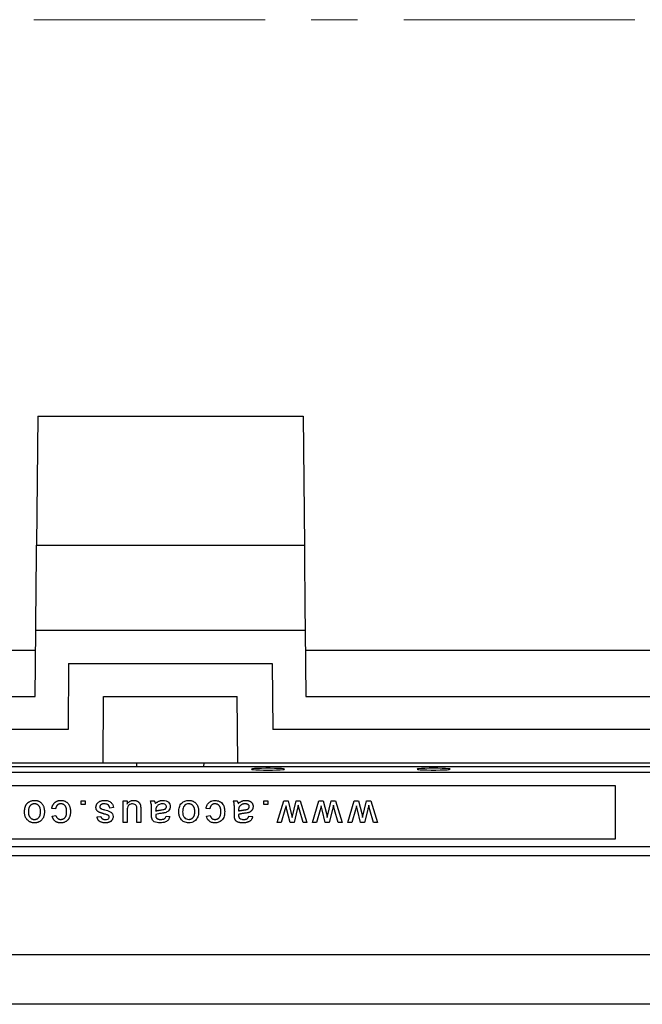
# Model space of a CAD drawing. Units: millimetres. Extents: x 42 to 408, y 3 to 275.
# Drawn here: x 226 to 243, y 207 to 234 of the extents above; entities that cross this region are included whole.
import ezdxf

# ---------------------------------------------------------------- set-up
doc = ezdxf.new("R2010")
doc.units = ezdxf.units.MM
doc.linetypes.add('CENTER', pattern=[10.16, 6.35, -1.27, 1.27, -1.27])

msp = doc.modelspace()

# ---------------------------------------------------------------- linework, layer by layer
at = {"color": 7, "linetype": 'CENTER', "lineweight": 18}
msp.add_line((273.211, 234.324), (136.567, 234.324), dxfattribs=at)
at = {"color": 7, "linetype": 'Continuous', "lineweight": 25}
for p, q in [((226.324, 223.437), (226.293, 219.893)), ((226.324, 223.437), (233.619, 223.437)), ((233.619, 223.437), (233.65, 219.893)), ((226.293, 219.893), (233.65, 219.893)), ((226.257, 215.734), (226.273, 217.552)), ((226.273, 217.552), (233.67, 217.552)), ((233.67, 217.552), (233.686, 215.734)), ((208.675, 217.006), (226.268, 217.006)), ((233.675, 217.006), (251.268, 217.006)), ((227.174, 216.643), (227.158, 214.824)), ((227.174, 216.643), (232.769, 216.643)), ((232.769, 216.643), (232.785, 214.824)), ((208.686, 215.734), (226.257, 215.734)), ((228.12, 213.915), (228.136, 215.734)), ((228.136, 215.734), (231.807, 215.734)), ((231.823, 213.915), (231.807, 215.734)), ((233.686, 215.734), (251.257, 215.734)), ((227.158, 214.824), (207.785, 214.824)), ((252.158, 214.824), (232.785, 214.824)), ((149.153, 213.809), (260.79, 213.809)), ((206.302, 213.915), (229.048, 213.915)), ((229.049, 213.809), (229.048, 213.915)), ((229.048, 213.915), (230.894, 213.915)), ((230.893, 213.809), (230.894, 213.915)), ((230.894, 213.915), (253.641, 213.915)), ((250.335, 213.643), (208.153, 213.643)), ((242.199, 213.279), (216.29, 213.279)), ((242.199, 211.824), (242.199, 213.279)), ((227.523, 212.765), (227.523, 212.87)), ((227.523, 212.87), (227.628, 212.87)), ((227.628, 212.87), (227.628, 212.765)), ((228.673, 212.273), (228.673, 212.87)), ((228.673, 212.87), (228.778, 212.87)), ((228.778, 212.87), (228.778, 212.772)), ((229.421, 212.87), (229.526, 212.87)), ((231.697, 212.87), (231.801, 212.87)), ((232.539, 212.765), (232.539, 212.87)), ((232.539, 212.87), (232.644, 212.87)), ((232.644, 212.87), (232.644, 212.765)), ((232.905, 212.273), (233.082, 212.87)), ((233.082, 212.87), (233.203, 212.87)), ((233.203, 212.87), (233.289, 212.518)), ((233.313, 212.411), (233.423, 212.87)), ((233.423, 212.87), (233.535, 212.87)), ((233.535, 212.87), (233.722, 212.273)), ((233.873, 212.273), (234.05, 212.87)), ((234.05, 212.87), (234.171, 212.87)), ((234.171, 212.87), (234.257, 212.518)), ((234.281, 212.411), (234.391, 212.87)), ((234.391, 212.87), (234.503, 212.87)), ((234.503, 212.87), (234.69, 212.273)), ((234.841, 212.273), (235.018, 212.87)), ((235.018, 212.87), (235.14, 212.87)), ((235.14, 212.87), (235.225, 212.518)), ((235.249, 212.411), (235.359, 212.87)), ((235.359, 212.87), (235.472, 212.87)), ((235.472, 212.87), (235.658, 212.273)), ((226.817, 212.65), (226.712, 212.66)), ((227.628, 212.765), (227.523, 212.765)), ((228.407, 212.681), (228.302, 212.671)), ((228.778, 212.586), (228.778, 212.273)), ((229.05, 212.273), (229.05, 212.598)), ((229.155, 212.641), (229.155, 212.273)), ((229.453, 212.483), (229.453, 212.611)), ((229.568, 212.618), (229.568, 212.587)), ((231.053, 212.65), (230.949, 212.66)), ((231.728, 212.483), (231.728, 212.611)), ((231.844, 212.618), (231.843, 212.587)), ((232.644, 212.765), (232.539, 212.765)), ((233.115, 212.62), (233.014, 212.273)), ((233.146, 212.733), (233.115, 212.62)), ((233.171, 212.624), (233.146, 212.733)), ((233.258, 212.273), (233.171, 212.624)), ((233.455, 212.626), (233.367, 212.273)), ((233.513, 212.621), (233.483, 212.746)), ((233.613, 212.273), (233.513, 212.621)), ((234.083, 212.62), (233.982, 212.273)), ((234.114, 212.733), (234.083, 212.62)), ((234.139, 212.624), (234.114, 212.733)), ((234.226, 212.273), (234.139, 212.624)), ((234.423, 212.626), (234.335, 212.273)), ((234.481, 212.621), (234.451, 212.746)), ((234.581, 212.273), (234.481, 212.621)), ((235.051, 212.62), (234.95, 212.273)), ((235.082, 212.733), (235.051, 212.62)), ((235.107, 212.624), (235.082, 212.733)), ((235.195, 212.273), (235.107, 212.624)), ((235.391, 212.626), (235.303, 212.273)), ((235.449, 212.621), (235.419, 212.746)), ((235.549, 212.273), (235.449, 212.621)), ((226.722, 212.451), (226.827, 212.461)), ((227.956, 212.43), (228.061, 212.44)), ((229.851, 212.451), (229.955, 212.44)), ((230.959, 212.451), (231.064, 212.461)), ((232.126, 212.451), (232.231, 212.44)), ((233.289, 212.518), (233.313, 212.411)), ((234.257, 212.518), (234.281, 212.411)), ((235.225, 212.518), (235.249, 212.411)), ((228.778, 212.273), (228.673, 212.273)), ((229.155, 212.273), (229.05, 212.273)), ((233.014, 212.273), (232.905, 212.273)), ((233.367, 212.273), (233.258, 212.273)), ((233.722, 212.273), (233.613, 212.273)), ((233.982, 212.273), (233.873, 212.273)), ((234.335, 212.273), (234.226, 212.273)), ((234.69, 212.273), (234.581, 212.273)), ((234.95, 212.273), (234.841, 212.273)), ((235.303, 212.273), (235.195, 212.273)), ((235.658, 212.273), (235.549, 212.273)), ((216.29, 211.824), (242.199, 211.824)), ((250.335, 211.608), (208.153, 211.608)), ((146.88, 211.37), (263.062, 211.37)), ((142.335, 208.643), (267.608, 208.643)), ((267.608, 207.279), (142.335, 207.279))]:
    msp.add_line(p, q, dxfattribs=at)
at = {"color": 7, "linetype": 'Continuous', "lineweight": 25, "flags": 128}
for points in [[(226.273, 217.552), (226.273, 217.568), (226.273, 217.616), (226.274, 217.695), (226.275, 217.805), (226.276, 217.945), (226.278, 218.113), (226.279, 218.307), (226.281, 218.525), (226.283, 218.765), (226.285, 219.025), (226.288, 219.301), (226.29, 219.592), (226.293, 219.893)], [(233.65, 219.893), (233.652, 219.592), (233.655, 219.301), (233.657, 219.025), (233.66, 218.765), (233.662, 218.525), (233.663, 218.307), (233.665, 218.113), (233.667, 217.945), (233.668, 217.805), (233.669, 217.695), (233.67, 217.616), (233.67, 217.568), (233.67, 217.552)], [(232.653, 213.714), (232.776, 213.715), (232.889, 213.718), (232.985, 213.722), (233.057, 213.727), (233.098, 213.733), (233.107, 213.739), (233.081, 213.746), (233.025, 213.752), (232.94, 213.756), (232.834, 213.76), (232.715, 213.761), (232.591, 213.761), (232.472, 213.76), (232.366, 213.756), (232.282, 213.752), (232.225, 213.746), (232.2, 213.739), (232.208, 213.733), (232.25, 213.727), (232.321, 213.722), (232.417, 213.718), (232.531, 213.715), (232.653, 213.714)], [(237.199, 213.762), (237.076, 213.761), (236.962, 213.758), (236.866, 213.754), (236.795, 213.749), (236.754, 213.743), (236.745, 213.736), (236.77, 213.73), (236.827, 213.724), (236.912, 213.719), (237.018, 213.716), (237.137, 213.714), (237.261, 213.714), (237.38, 213.716), (237.485, 213.719), (237.57, 213.724), (237.627, 213.73), (237.652, 213.736), (237.644, 213.743), (237.602, 213.749), (237.531, 213.754), (237.435, 213.758), (237.321, 213.761), (237.199, 213.762)]]:
    msp.add_lwpolyline(points, dxfattribs=at)
at = {"color": 7, "linetype": 'Continuous', "lineweight": 25}
for points, knots in [([(225.964, 212.563), (225.964, 212.572), (225.964, 212.59), (225.966, 212.617), (225.968, 212.641), (225.972, 212.665), (225.977, 212.686), (225.982, 212.706), (225.989, 212.725), (225.997, 212.742), (226.006, 212.759), (226.016, 212.774), (226.027, 212.788), (226.039, 212.801), (226.051, 212.813), (226.065, 212.825), (226.08, 212.835), (226.101, 212.848), (226.128, 212.861), (226.163, 212.872), (226.199, 212.879), (226.223, 212.88), (226.236, 212.88)], [0, 0, 0, 0, 0.0586979, 0.1140422, 0.1664634, 0.2160707, 0.2627276, 0.3068763, 0.3488183, 0.3886753, 0.4270019, 0.4651101, 0.5025351, 0.5396917, 0.5770481, 0.6143104, 0.6524358, 0.6908617, 0.7679103, 0.8442213, 0.9211398, 1, 1, 1, 1]), ([(226.236, 212.88), (226.246, 212.88), (226.265, 212.88), (226.294, 212.876), (226.321, 212.87), (226.346, 212.861), (226.37, 212.85), (226.393, 212.836), (226.414, 212.82), (226.434, 212.801), (226.452, 212.78), (226.467, 212.757), (226.48, 212.731), (226.49, 212.703), (226.498, 212.673), (226.504, 212.641), (226.508, 212.607), (226.508, 212.583), (226.509, 212.571)], [0, 0, 0, 0, 0.063926, 0.125121, 0.184194, 0.242122, 0.298638, 0.355028, 0.412089, 0.469915, 0.528683, 0.588247, 0.649294, 0.712504, 0.778734, 0.848317, 0.922061, 1, 1, 1, 1]), ([(226.712, 212.66), (226.713, 212.669), (226.716, 212.685), (226.723, 212.709), (226.731, 212.731), (226.74, 212.752), (226.751, 212.772), (226.764, 212.79), (226.778, 212.807), (226.794, 212.822), (226.811, 212.836), (226.829, 212.848), (226.848, 212.858), (226.868, 212.866), (226.889, 212.873), (226.911, 212.877), (226.934, 212.88), (226.949, 212.88), (226.957, 212.88)], [0, 0, 0, 0, 0.07039, 0.138263, 0.204031, 0.267141, 0.328871, 0.390194, 0.450794, 0.511211, 0.57164, 0.631066, 0.69052, 0.750118, 0.81017, 0.871607, 0.934853, 1, 1, 1, 1]), ([(226.957, 212.88), (226.967, 212.88), (226.986, 212.88), (227.014, 212.876), (227.041, 212.87), (227.066, 212.861), (227.09, 212.85), (227.112, 212.836), (227.133, 212.82), (227.152, 212.801), (227.169, 212.78), (227.184, 212.757), (227.197, 212.732), (227.207, 212.704), (227.215, 212.675), (227.221, 212.643), (227.225, 212.609), (227.225, 212.586), (227.225, 212.574)], [0, 0, 0, 0, 0.06395, 0.125495, 0.184553, 0.242023, 0.298544, 0.354978, 0.411633, 0.469612, 0.528372, 0.587935, 0.649204, 0.712555, 0.778766, 0.848384, 0.922231, 1, 1, 1, 1]), ([(227.925, 212.691), (227.925, 212.699), (227.926, 212.716), (227.932, 212.74), (227.941, 212.764), (227.953, 212.787), (227.969, 212.808), (227.988, 212.827), (228.011, 212.843), (228.036, 212.857), (228.064, 212.867), (228.094, 212.875), (228.126, 212.88), (228.148, 212.88), (228.159, 212.88)], [0, 0, 0, 0, 0.074565, 0.148748, 0.223506, 0.300748, 0.379593, 0.458999, 0.540484, 0.625951, 0.71505, 0.806422, 0.90074, 1, 1, 1, 1]), ([(228.159, 212.88), (228.192, 212.879), (228.258, 212.876), (228.343, 212.83), (228.39, 212.757), (228.401, 212.707), (228.407, 212.681)], [0, 0, 0, 0, 0.280733, 0.55933, 0.779296, 1, 1, 1, 1]), ([(228.778, 212.772), (228.784, 212.781), (228.794, 212.798), (228.813, 212.82), (228.834, 212.838), (228.856, 212.854), (228.88, 212.866), (228.905, 212.874), (228.932, 212.88), (228.95, 212.88), (228.959, 212.88)], [0.000005, 0.000005, 0.000005, 0.000005, 0.1391554, 0.2696191, 0.3941159, 0.5146269, 0.632916, 0.7523074, 0.8734441, 1, 1, 1, 1]), ([(228.959, 212.88), (228.968, 212.88), (228.984, 212.88), (229.008, 212.876), (229.032, 212.87), (229.054, 212.861), (229.074, 212.85), (229.092, 212.838), (229.107, 212.825), (229.12, 212.81), (229.129, 212.793), (229.138, 212.776), (229.145, 212.756), (229.148, 212.742), (229.149, 212.735)], [0, 0, 0, 0, 0.095115, 0.18871, 0.279964, 0.371985, 0.460026, 0.542353, 0.618017, 0.690827, 0.762633, 0.837834, 0.916486, 1, 1, 1, 1]), ([(229.453, 212.611), (229.454, 212.66), (229.458, 212.749), (229.432, 212.833), (229.421, 212.87)], [0, 0, 0, 0, 0.561524, 1, 1, 1, 1]), ([(229.526, 212.87), (229.53, 212.865), (229.537, 212.854), (229.546, 212.836), (229.553, 212.817), (229.556, 212.803), (229.557, 212.797)], [0, 0, 0, 0, 0.245651, 0.491848, 0.74177, 1, 1, 1, 1]), ([(229.557, 212.797), (229.567, 212.804), (229.584, 212.818), (229.611, 212.836), (229.637, 212.85), (229.663, 212.862), (229.689, 212.87), (229.715, 212.876), (229.743, 212.88), (229.761, 212.88), (229.77, 212.88)], [0, 0, 0, 0, 0.149649, 0.288318, 0.415394, 0.533751, 0.647854, 0.762534, 0.879627, 1, 1, 1, 1]), ([(229.77, 212.88), (229.798, 212.879), (229.852, 212.876), (229.92, 212.836), (229.96, 212.776), (229.964, 212.733), (229.966, 212.712)], [0, 0, 0, 0, 0.280842, 0.559764, 0.779733, 1, 1, 1, 1]), ([(230.201, 212.563), (230.202, 212.608), (230.205, 212.696), (230.269, 212.808), (230.368, 212.87), (230.438, 212.877), (230.473, 212.88)], [0, 0, 0, 0, 0.281065, 0.559492, 0.779589, 1, 1, 1, 1]), ([(230.473, 212.88), (230.483, 212.88), (230.502, 212.88), (230.531, 212.876), (230.558, 212.87), (230.583, 212.861), (230.607, 212.85), (230.63, 212.836), (230.651, 212.82), (230.671, 212.801), (230.688, 212.78), (230.704, 212.757), (230.717, 212.731), (230.727, 212.703), (230.735, 212.673), (230.741, 212.641), (230.745, 212.607), (230.745, 212.583), (230.745, 212.571)], [0.0000024, 0.0000024, 0.0000024, 0.0000024, 0.063926, 0.1251211, 0.1841939, 0.2421216, 0.2986377, 0.3550283, 0.4120887, 0.4699153, 0.5286829, 0.5882466, 0.6492936, 0.7125039, 0.7787345, 0.8483169, 0.9220608, 1, 1, 1, 1]), ([(230.949, 212.66), (230.956, 212.694), (230.972, 212.76), (231.036, 212.833), (231.114, 212.875), (231.167, 212.878), (231.194, 212.88)], [0, 0, 0, 0, 0.280191, 0.559532, 0.779612, 1, 1, 1, 1]), ([(231.194, 212.88), (231.237, 212.876), (231.324, 212.867), (231.417, 212.78), (231.457, 212.675), (231.46, 212.608), (231.462, 212.574)], [0, 0, 0, 0, 0.279592, 0.558342, 0.778834, 1, 1, 1, 1]), ([(231.728, 212.611), (231.728, 212.621), (231.728, 212.642), (231.728, 212.671), (231.727, 212.697), (231.727, 212.721), (231.726, 212.742), (231.725, 212.759), (231.723, 212.774), (231.721, 212.791), (231.718, 212.809), (231.713, 212.83), (231.706, 212.85), (231.7, 212.863), (231.697, 212.87)], [0, 0, 0, 0, 0.1217424, 0.2323047, 0.3323234, 0.4218196, 0.5001431, 0.5679854, 0.6253447, 0.6716468, 0.7537577, 0.8358616, 0.9173808, 1, 1, 1, 1]), ([(231.801, 212.87), (231.805, 212.865), (231.813, 212.854), (231.822, 212.836), (231.829, 212.817), (231.832, 212.803), (231.833, 212.797)], [0, 0, 0, 0, 0.245651, 0.491848, 0.74177, 1, 1, 1, 1]), ([(231.833, 212.797), (231.842, 212.804), (231.86, 212.818), (231.887, 212.836), (231.913, 212.85), (231.939, 212.862), (231.964, 212.87), (231.991, 212.876), (232.018, 212.88), (232.037, 212.88), (232.046, 212.88)], [0, 0, 0, 0, 0.149649, 0.288318, 0.415394, 0.533751, 0.647854, 0.762534, 0.879627, 1, 1, 1, 1]), ([(232.046, 212.88), (232.054, 212.88), (232.069, 212.88), (232.09, 212.878), (232.11, 212.874), (232.129, 212.869), (232.147, 212.862), (232.163, 212.854), (232.178, 212.844), (232.191, 212.833), (232.203, 212.821), (232.213, 212.808), (232.222, 212.794), (232.229, 212.779), (232.235, 212.763), (232.239, 212.747), (232.241, 212.729), (232.241, 212.718), (232.242, 212.712)], [0, 0, 0, 0, 0.078664, 0.152586, 0.222851, 0.289732, 0.354076, 0.415855, 0.476284, 0.535671, 0.594051, 0.65123, 0.707479, 0.763733, 0.820392, 0.878685, 0.938168, 1, 1, 1, 1]), ([(226.236, 212.786), (226.23, 212.786), (226.218, 212.786), (226.202, 212.783), (226.185, 212.779), (226.17, 212.773), (226.155, 212.765), (226.141, 212.756), (226.128, 212.745), (226.116, 212.732), (226.105, 212.718), (226.095, 212.702), (226.087, 212.684), (226.08, 212.664), (226.075, 212.642), (226.071, 212.619), (226.069, 212.594), (226.069, 212.577), (226.069, 212.568)], [0, 0, 0, 0, 0.056522, 0.111524, 0.165403, 0.218025, 0.271134, 0.324845, 0.379907, 0.436626, 0.495309, 0.555669, 0.618948, 0.685862, 0.757019, 0.832925, 0.913949, 1, 1, 1, 1]), ([(226.404, 212.571), (226.404, 212.58), (226.403, 212.597), (226.401, 212.621), (226.397, 212.644), (226.392, 212.665), (226.386, 212.684), (226.377, 212.702), (226.368, 212.718), (226.356, 212.733), (226.344, 212.745), (226.331, 212.756), (226.317, 212.765), (226.302, 212.773), (226.287, 212.779), (226.27, 212.783), (226.253, 212.786), (226.242, 212.786), (226.236, 212.786)], [0, 0, 0, 0, 0.085107, 0.164625, 0.23953, 0.309677, 0.376092, 0.439366, 0.500005, 0.558712, 0.61586, 0.671339, 0.725456, 0.77872, 0.832236, 0.886655, 0.942519, 1, 1, 1, 1]), ([(226.961, 212.786), (226.956, 212.786), (226.947, 212.786), (226.933, 212.784), (226.921, 212.782), (226.908, 212.778), (226.897, 212.773), (226.885, 212.767), (226.875, 212.761), (226.865, 212.753), (226.856, 212.744), (226.848, 212.734), (226.84, 212.723), (226.834, 212.71), (226.828, 212.697), (226.823, 212.682), (226.819, 212.666), (226.817, 212.656), (226.817, 212.65)], [0, 0, 0, 0, 0.063436, 0.125047, 0.185165, 0.242744, 0.299945, 0.356986, 0.413675, 0.470983, 0.529005, 0.58841, 0.649227, 0.712623, 0.77912, 0.848934, 0.922015, 1, 1, 1, 1]), ([(227.12, 212.571), (227.12, 212.58), (227.12, 212.598), (227.118, 212.623), (227.115, 212.646), (227.11, 212.668), (227.104, 212.688), (227.096, 212.705), (227.087, 212.721), (227.076, 212.735), (227.065, 212.747), (227.053, 212.758), (227.039, 212.766), (227.025, 212.774), (227.01, 212.779), (226.994, 212.783), (226.978, 212.786), (226.966, 212.786), (226.961, 212.786)], [0, 0, 0, 0, 0.089992, 0.17325, 0.251114, 0.324038, 0.391335, 0.45408, 0.513683, 0.570574, 0.625059, 0.678175, 0.730619, 0.782182, 0.834516, 0.887824, 0.942832, 1, 1, 1, 1]), ([(228.167, 212.503), (228.159, 212.505), (228.144, 212.51), (228.123, 212.517), (228.103, 212.523), (228.084, 212.529), (228.067, 212.535), (228.052, 212.54), (228.038, 212.545), (228.021, 212.551), (228.003, 212.559), (227.983, 212.572), (227.966, 212.586), (227.951, 212.603), (227.939, 212.622), (227.931, 212.643), (227.926, 212.666), (227.925, 212.682), (227.925, 212.691)], [0.0000031, 0.0000031, 0.0000031, 0.0000031, 0.0722249, 0.1394793, 0.2027008, 0.2609582, 0.3147218, 0.3635334, 0.4083235, 0.448179, 0.5209651, 0.5901461, 0.6569565, 0.7229134, 0.7887154, 0.8555886, 0.9253657, 1, 1, 1, 1]), ([(228.158, 212.786), (228.153, 212.786), (228.142, 212.786), (228.128, 212.785), (228.114, 212.783), (228.101, 212.78), (228.09, 212.776), (228.079, 212.772), (228.07, 212.767), (228.059, 212.759), (228.047, 212.748), (228.037, 212.734), (228.031, 212.718), (228.03, 212.707), (228.03, 212.701)], [0, 0, 0, 0, 0.091724, 0.178035, 0.258145, 0.33347, 0.404474, 0.470462, 0.53374, 0.593372, 0.704842, 0.805796, 0.902841, 1, 1, 1, 1]), ([(228.03, 212.701), (228.03, 212.699), (228.03, 212.694), (228.032, 212.687), (228.035, 212.68), (228.039, 212.674), (228.044, 212.668), (228.05, 212.662), (228.057, 212.657), (228.063, 212.654), (228.066, 212.653)], [0, 0, 0, 0, 0.1185639, 0.2327219, 0.3445083, 0.4601059, 0.5822968, 0.7098126, 0.8503584, 0.9999862, 0.9999862, 0.9999862, 0.9999862]), ([(228.066, 212.653), (228.084, 212.646), (228.116, 212.634), (228.149, 212.626), (228.164, 212.622)], [0, 0, 0, 0, 0.559796, 1, 1, 1, 1]), ([(228.302, 212.671), (228.298, 212.69), (228.29, 212.727), (228.239, 212.779), (228.189, 212.784), (228.158, 212.786)], [0, 0, 0, 0, 0.281213, 0.561138, 1, 1, 1, 1]), ([(228.164, 212.622), (228.217, 212.609), (228.284, 212.592), (228.351, 212.546), (228.387, 212.504), (228.393, 212.463), (228.397, 212.435)], [0, 0, 0, 0, 0.5013315, 0.6265855, 0.7518087, 1, 1, 1, 1]), ([(228.931, 212.786), (228.913, 212.784), (228.878, 212.781), (228.83, 212.754), (228.792, 212.709), (228.78, 212.649), (228.778, 212.607), (228.778, 212.586)], [0, 0, 0, 0, 0.1866401, 0.3733133, 0.5594986, 0.7793103, 1, 1, 1, 1]), ([(229.044, 212.702), (229.04, 212.716), (229.03, 212.743), (228.991, 212.779), (228.954, 212.783), (228.931, 212.786)], [0, 0, 0, 0, 0.2809184, 0.5614108, 1, 1, 1, 1]), ([(229.05, 212.598), (229.05, 212.617), (229.051, 212.652), (229.046, 212.687), (229.044, 212.702)], [0, 0, 0, 0, 0.56024, 1, 1, 1, 1]), ([(229.149, 212.735), (229.15, 212.729), (229.152, 212.717), (229.154, 212.695), (229.155, 212.669), (229.155, 212.651), (229.155, 212.641)], [0, 0, 0, 0, 0.1827258, 0.4092838, 0.6821927, 1, 1, 1, 1]), ([(229.584, 212.7), (229.578, 212.685), (229.569, 212.659), (229.568, 212.63), (229.568, 212.618)], [0, 0, 0, 0, 0.558988, 1, 1, 1, 1]), ([(229.568, 212.587), (229.572, 212.589), (229.582, 212.592), (229.598, 212.596), (229.615, 212.601), (229.634, 212.605), (229.655, 212.609), (229.677, 212.613), (229.701, 212.616), (229.717, 212.619), (229.725, 212.62)], [0, 0, 0, 0, 0.091169, 0.192402, 0.302457, 0.421923, 0.552321, 0.691338, 0.841219, 1, 1, 1, 1]), ([(229.747, 212.786), (229.71, 212.782), (229.644, 212.773), (229.602, 212.723), (229.584, 212.7)], [0, 0, 0, 0, 0.559759, 1, 1, 1, 1]), ([(229.725, 212.62), (229.755, 212.623), (229.793, 212.627), (229.832, 212.648), (229.848, 212.664), (229.859, 212.683), (229.861, 212.698), (229.861, 212.706)], [0, 0, 0, 0, 0.5001653, 0.6252281, 0.7501617, 0.8750985, 1, 1, 1, 1]), ([(229.861, 212.706), (229.86, 212.716), (229.858, 212.735), (229.839, 212.759), (229.803, 212.783), (229.77, 212.785), (229.747, 212.786)], [0, 0, 0, 0, 0.186572, 0.373401, 0.560609, 1, 1, 1, 1]), ([(229.966, 212.712), (229.964, 212.69), (229.959, 212.646), (229.913, 212.577), (229.86, 212.555), (229.827, 212.542)], [0, 0, 0, 0, 0.280421, 0.560988, 1, 1, 1, 1]), ([(230.473, 212.786), (230.453, 212.784), (230.415, 212.781), (230.364, 212.749), (230.312, 212.681), (230.308, 212.614), (230.305, 212.568)], [0, 0, 0, 0, 0.187059, 0.374003, 0.560991, 1, 1, 1, 1]), ([(230.641, 212.571), (230.64, 212.58), (230.64, 212.597), (230.638, 212.621), (230.634, 212.644), (230.629, 212.665), (230.622, 212.684), (230.614, 212.702), (230.604, 212.718), (230.593, 212.733), (230.581, 212.745), (230.568, 212.756), (230.554, 212.765), (230.539, 212.773), (230.524, 212.779), (230.507, 212.783), (230.49, 212.786), (230.479, 212.786), (230.473, 212.786)], [0, 0, 0, 0, 0.0851069, 0.164625, 0.2395304, 0.3096772, 0.376092, 0.4393661, 0.5000055, 0.5587123, 0.61586, 0.6713388, 0.7254558, 0.77872, 0.8322356, 0.8866547, 0.9425194, 0.9999963, 0.9999963, 0.9999963, 0.9999963]), ([(231.197, 212.786), (231.193, 212.786), (231.184, 212.786), (231.17, 212.784), (231.157, 212.782), (231.145, 212.778), (231.133, 212.773), (231.122, 212.767), (231.112, 212.761), (231.102, 212.753), (231.093, 212.744), (231.084, 212.734), (231.077, 212.723), (231.071, 212.71), (231.065, 212.697), (231.06, 212.682), (231.056, 212.666), (231.054, 212.656), (231.053, 212.65)], [0, 0, 0, 0, 0.063436, 0.125047, 0.185165, 0.242744, 0.299945, 0.356986, 0.413675, 0.470983, 0.529005, 0.58841, 0.649227, 0.712623, 0.77912, 0.848934, 0.922015, 1, 1, 1, 1]), ([(231.357, 212.571), (231.357, 212.58), (231.357, 212.598), (231.355, 212.623), (231.351, 212.646), (231.347, 212.668), (231.34, 212.688), (231.333, 212.705), (231.324, 212.721), (231.313, 212.735), (231.302, 212.747), (231.289, 212.758), (231.276, 212.766), (231.262, 212.774), (231.247, 212.779), (231.231, 212.783), (231.215, 212.786), (231.203, 212.786), (231.197, 212.786)], [0, 0, 0, 0, 0.089992, 0.17325, 0.251114, 0.324038, 0.391335, 0.45408, 0.513683, 0.570574, 0.625059, 0.678175, 0.730619, 0.782182, 0.834516, 0.887824, 0.942832, 1, 1, 1, 1]), ([(231.843, 212.587), (231.848, 212.589), (231.858, 212.592), (231.873, 212.596), (231.891, 212.601), (231.91, 212.605), (231.93, 212.609), (231.952, 212.613), (231.976, 212.616), (231.993, 212.619), (232.001, 212.62)], [0, 0, 0, 0, 0.091169, 0.192402, 0.302457, 0.421923, 0.552321, 0.691338, 0.841219, 1, 1, 1, 1]), ([(231.859, 212.7), (231.857, 212.695), (231.852, 212.684), (231.847, 212.665), (231.844, 212.642), (231.844, 212.626), (231.844, 212.618)], [0, 0, 0, 0, 0.201647, 0.431746, 0.697652, 1, 1, 1, 1]), ([(232.022, 212.786), (232.013, 212.786), (231.995, 212.785), (231.97, 212.78), (231.945, 212.773), (231.923, 212.762), (231.903, 212.749), (231.885, 212.734), (231.871, 212.718), (231.863, 212.706), (231.859, 212.7)], [0, 0, 0, 0, 0.140553, 0.275516, 0.406786, 0.536132, 0.661649, 0.779376, 0.890775, 1, 1, 1, 1]), ([(232.001, 212.62), (232.01, 212.621), (232.027, 212.623), (232.051, 212.627), (232.069, 212.632), (232.085, 212.636), (232.097, 212.642), (232.107, 212.648), (232.116, 212.656), (232.123, 212.665), (232.129, 212.674), (232.134, 212.684), (232.136, 212.695), (232.137, 212.702), (232.137, 212.706)], [0, 0, 0, 0, 0.157179, 0.290109, 0.398882, 0.483917, 0.555629, 0.624345, 0.689665, 0.753686, 0.816545, 0.877604, 0.938134, 1, 1, 1, 1]), ([(232.137, 212.706), (232.136, 212.711), (232.136, 212.722), (232.13, 212.738), (232.12, 212.752), (232.107, 212.764), (232.091, 212.774), (232.071, 212.781), (232.048, 212.785), (232.031, 212.786), (232.022, 212.786)], [0, 0, 0, 0, 0.10621, 0.208744, 0.313414, 0.425813, 0.547927, 0.681542, 0.831428, 1, 1, 1, 1]), ([(232.242, 212.712), (232.241, 212.705), (232.241, 212.691), (232.237, 212.67), (232.231, 212.651), (232.223, 212.632), (232.212, 212.615), (232.201, 212.6), (232.188, 212.586), (232.173, 212.575), (232.157, 212.564), (232.14, 212.556), (232.122, 212.548), (232.109, 212.544), (232.103, 212.542)], [0, 0, 0, 0, 0.0901138, 0.176603, 0.2628621, 0.3480453, 0.4322099, 0.513198, 0.593473, 0.6728205, 0.7525054, 0.8336176, 0.9155087, 0.9999957, 0.9999957, 0.9999957, 0.9999957]), ([(233.483, 212.746), (233.483, 212.744), (233.482, 212.741), (233.48, 212.734), (233.478, 212.723), (233.475, 212.71), (233.471, 212.694), (233.466, 212.674), (233.461, 212.651), (233.457, 212.635), (233.455, 212.626)], [0, 0, 0, 0, 0.032674, 0.091515, 0.17753, 0.288419, 0.426781, 0.592313, 0.78242, 1, 1, 1, 1]), ([(234.451, 212.746), (234.446, 212.723), (234.437, 212.683), (234.427, 212.644), (234.423, 212.626)], [0, 0, 0, 0, 0.559999, 1, 1, 1, 1]), ([(235.419, 212.746), (235.414, 212.723), (235.405, 212.683), (235.395, 212.644), (235.391, 212.626)], [0, 0, 0, 0, 0.559996, 1, 1, 1, 1]), ([(226.236, 212.262), (226.226, 212.263), (226.207, 212.263), (226.179, 212.267), (226.152, 212.273), (226.127, 212.282), (226.103, 212.293), (226.08, 212.307), (226.059, 212.323), (226.039, 212.342), (226.022, 212.363), (226.006, 212.386), (225.993, 212.411), (225.982, 212.437), (225.974, 212.466), (225.968, 212.497), (225.964, 212.529), (225.964, 212.552), (225.964, 212.563)], [0, 0, 0, 0, 0.064152, 0.125572, 0.185148, 0.243459, 0.301276, 0.358813, 0.417033, 0.476294, 0.536487, 0.596565, 0.657747, 0.720709, 0.785972, 0.853802, 0.925129, 1, 1, 1, 1]), ([(226.069, 212.568), (226.069, 212.56), (226.069, 212.543), (226.071, 212.519), (226.075, 212.497), (226.08, 212.477), (226.087, 212.458), (226.095, 212.44), (226.105, 212.424), (226.116, 212.41), (226.129, 212.397), (226.142, 212.387), (226.156, 212.377), (226.17, 212.37), (226.186, 212.364), (226.202, 212.359), (226.219, 212.357), (226.23, 212.357), (226.236, 212.357)], [0, 0, 0, 0, 0.083091, 0.161599, 0.235449, 0.305032, 0.37138, 0.434814, 0.49558, 0.55546, 0.613804, 0.669732, 0.724174, 0.778201, 0.832482, 0.886638, 0.942235, 1, 1, 1, 1]), ([(226.236, 212.357), (226.242, 212.357), (226.253, 212.357), (226.27, 212.36), (226.287, 212.364), (226.302, 212.37), (226.317, 212.377), (226.331, 212.386), (226.344, 212.397), (226.356, 212.41), (226.368, 212.424), (226.377, 212.44), (226.386, 212.458), (226.392, 212.477), (226.397, 212.498), (226.401, 212.521), (226.403, 212.546), (226.404, 212.562), (226.404, 212.571)], [0, 0, 0, 0, 0.057575, 0.113531, 0.168039, 0.221642, 0.274751, 0.328957, 0.384527, 0.441388, 0.500191, 0.560929, 0.623824, 0.690348, 0.76061, 0.835638, 0.915286, 1, 1, 1, 1]), ([(226.419, 212.328), (226.412, 212.323), (226.4, 212.312), (226.379, 212.299), (226.358, 212.288), (226.336, 212.278), (226.312, 212.271), (226.288, 212.266), (226.262, 212.263), (226.245, 212.262), (226.236, 212.262)], [0, 0, 0, 0, 0.124302, 0.246336, 0.367599, 0.489098, 0.612371, 0.737766, 0.866431, 1, 1, 1, 1]), ([(226.509, 212.571), (226.508, 212.558), (226.508, 212.532), (226.504, 212.495), (226.497, 212.461), (226.487, 212.429), (226.474, 212.399), (226.459, 212.373), (226.44, 212.348), (226.426, 212.335), (226.419, 212.328)], [0, 0, 0, 0, 0.148743, 0.287828, 0.419547, 0.543761, 0.661832, 0.776707, 0.888407, 1, 1, 1, 1]), ([(226.957, 212.262), (226.949, 212.262), (226.934, 212.263), (226.912, 212.265), (226.89, 212.269), (226.87, 212.274), (226.851, 212.281), (226.833, 212.29), (226.816, 212.3), (226.8, 212.311), (226.786, 212.324), (226.773, 212.338), (226.761, 212.354), (226.75, 212.371), (226.741, 212.389), (226.733, 212.408), (226.727, 212.429), (226.724, 212.444), (226.722, 212.451)], [0, 0, 0, 0, 0.070795, 0.138932, 0.203763, 0.266772, 0.328277, 0.388476, 0.447704, 0.506488, 0.565368, 0.623845, 0.682428, 0.742426, 0.803497, 0.866801, 0.93206, 1, 1, 1, 1]), ([(226.827, 212.461), (226.83, 212.453), (226.834, 212.437), (226.845, 212.416), (226.858, 212.397), (226.874, 212.382), (226.892, 212.371), (226.912, 212.363), (226.934, 212.357), (226.949, 212.357), (226.957, 212.357)], [0, 0, 0, 0, 0.142618, 0.272767, 0.396428, 0.515358, 0.632436, 0.750764, 0.871344, 1, 1, 1, 1]), ([(227.225, 212.574), (227.225, 212.566), (227.225, 212.55), (227.223, 212.527), (227.221, 212.505), (227.218, 212.484), (227.213, 212.463), (227.208, 212.443), (227.201, 212.424), (227.194, 212.406), (227.186, 212.389), (227.176, 212.372), (227.166, 212.357), (227.154, 212.343), (227.141, 212.33), (227.128, 212.318), (227.113, 212.307), (227.092, 212.295), (227.065, 212.282), (227.03, 212.271), (226.994, 212.264), (226.97, 212.263), (226.957, 212.262)], [0, 0, 0, 0, 0.050683, 0.100049, 0.147846, 0.194185, 0.239529, 0.283756, 0.327154, 0.369628, 0.411021, 0.451396, 0.491122, 0.52987, 0.568689, 0.607354, 0.646343, 0.685511, 0.763893, 0.841567, 0.91997, 1, 1, 1, 1]), ([(226.957, 212.357), (226.963, 212.357), (226.974, 212.357), (226.991, 212.36), (227.007, 212.363), (227.023, 212.369), (227.037, 212.376), (227.051, 212.385), (227.064, 212.396), (227.075, 212.408), (227.086, 212.422), (227.095, 212.438), (227.103, 212.455), (227.11, 212.475), (227.114, 212.496), (227.118, 212.519), (227.12, 212.545), (227.12, 212.562), (227.12, 212.571)], [0, 0, 0, 0, 0.058395, 0.114099, 0.168096, 0.221275, 0.273929, 0.326922, 0.380166, 0.435421, 0.492262, 0.552013, 0.615047, 0.681727, 0.753128, 0.830029, 0.912206, 1, 1, 1, 1]), ([(228.185, 212.262), (228.174, 212.263), (228.152, 212.263), (228.121, 212.267), (228.093, 212.273), (228.066, 212.282), (228.042, 212.293), (228.021, 212.306), (228.004, 212.32), (227.989, 212.337), (227.978, 212.356), (227.969, 212.378), (227.961, 212.403), (227.958, 212.421), (227.956, 212.43)], [0, 0, 0, 0, 0.104421, 0.202739, 0.295698, 0.384834, 0.468221, 0.54542, 0.616871, 0.685, 0.754617, 0.82973, 0.911024, 1, 1, 1, 1]), ([(228.061, 212.44), (228.062, 212.434), (228.065, 212.422), (228.072, 212.405), (228.083, 212.39), (228.096, 212.378), (228.112, 212.368), (228.131, 212.361), (228.153, 212.357), (228.169, 212.357), (228.177, 212.357)], [0, 0, 0, 0, 0.121445, 0.236066, 0.346213, 0.459134, 0.576827, 0.702768, 0.843249, 1, 1, 1, 1]), ([(228.246, 212.48), (228.232, 212.485), (228.205, 212.493), (228.179, 212.5), (228.167, 212.503)], [0, 0, 0, 0, 0.559918, 1, 1, 1, 1]), ([(228.177, 212.357), (228.202, 212.357), (228.24, 212.358), (228.277, 212.385), (228.29, 212.406), (228.291, 212.419), (228.292, 212.425)], [0, 0, 0, 0, 0.499681, 0.749002, 0.874608, 1, 1, 1, 1]), ([(228.281, 212.456), (228.275, 212.462), (228.265, 212.472), (228.252, 212.478), (228.246, 212.48)], [0, 0, 0, 0, 0.55888, 1, 1, 1, 1]), ([(228.292, 212.425), (228.291, 212.431), (228.29, 212.443), (228.284, 212.452), (228.281, 212.456)], [0, 0, 0, 0, 0.5592526, 1, 1, 1, 1]), ([(228.397, 212.435), (228.393, 212.407), (228.386, 212.355), (228.348, 212.32), (228.331, 212.304)], [0, 0, 0, 0, 0.558976, 1, 1, 1, 1]), ([(229.458, 212.393), (229.456, 212.41), (229.453, 212.44), (229.453, 212.47), (229.453, 212.483)], [0, 0, 0, 0, 0.559815, 1, 1, 1, 1]), ([(229.685, 212.262), (229.63, 212.265), (229.554, 212.269), (229.476, 212.332), (229.464, 212.373), (229.458, 212.393)], [0, 0, 0, 0, 0.559231, 0.7792, 1, 1, 1, 1]), ([(229.741, 212.527), (229.708, 212.523), (229.65, 212.516), (229.593, 212.5), (229.568, 212.493)], [0, 0, 0, 0, 0.560176, 1, 1, 1, 1]), ([(229.568, 212.493), (229.568, 212.488), (229.568, 212.48), (229.568, 212.472), (229.568, 212.468)], [0, 0, 0, 0, 0.560004, 1, 1, 1, 1]), ([(229.568, 212.468), (229.568, 212.464), (229.568, 212.455), (229.569, 212.442), (229.571, 212.431), (229.574, 212.42), (229.578, 212.41), (229.583, 212.402), (229.588, 212.394), (229.593, 212.39), (229.595, 212.388)], [0, 0, 0, 0, 0.157703, 0.302768, 0.438195, 0.562932, 0.681743, 0.791819, 0.896518, 1, 1, 1, 1]), ([(229.595, 212.388), (229.598, 212.386), (229.604, 212.38), (229.616, 212.374), (229.627, 212.369), (229.641, 212.364), (229.655, 212.361), (229.67, 212.358), (229.687, 212.357), (229.698, 212.357), (229.704, 212.357)], [0, 0, 0, 0, 0.1049703, 0.2146398, 0.3285608, 0.4466648, 0.5732739, 0.7065365, 0.8485731, 1, 1, 1, 1]), ([(229.955, 212.44), (229.946, 212.408), (229.927, 212.343), (229.823, 212.271), (229.737, 212.265), (229.685, 212.262)], [0, 0, 0, 0, 0.2804051, 0.5593065, 1, 1, 1, 1]), ([(229.704, 212.357), (229.722, 212.357), (229.757, 212.358), (229.807, 212.374), (229.837, 212.411), (229.846, 212.438), (229.851, 212.451)], [0, 0, 0, 0, 0.280848, 0.559682, 0.779434, 1, 1, 1, 1]), ([(229.827, 212.542), (229.822, 212.541), (229.81, 212.538), (229.79, 212.534), (229.767, 212.53), (229.75, 212.528), (229.741, 212.527)], [0, 0, 0, 0, 0.18881, 0.417458, 0.688497, 1, 1, 1, 1]), ([(230.473, 212.262), (230.43, 212.267), (230.344, 212.276), (230.251, 212.36), (230.206, 212.462), (230.202, 212.529), (230.201, 212.563)], [0, 0, 0, 0, 0.279582, 0.558637, 0.779009, 1, 1, 1, 1]), ([(230.305, 212.568), (230.307, 212.539), (230.309, 212.483), (230.346, 212.41), (230.406, 212.364), (230.45, 212.359), (230.473, 212.357)], [0, 0, 0, 0, 0.281048, 0.560252, 0.780164, 1, 1, 1, 1]), ([(230.473, 212.357), (230.479, 212.357), (230.49, 212.357), (230.507, 212.36), (230.524, 212.364), (230.539, 212.37), (230.554, 212.377), (230.568, 212.386), (230.581, 212.397), (230.593, 212.41), (230.604, 212.424), (230.614, 212.44), (230.622, 212.458), (230.629, 212.477), (230.634, 212.498), (230.638, 212.521), (230.64, 212.546), (230.64, 212.562), (230.641, 212.571)], [0.0000037, 0.0000037, 0.0000037, 0.0000037, 0.0575748, 0.1135309, 0.1680392, 0.2216425, 0.2747514, 0.3289571, 0.3845267, 0.4413878, 0.5001907, 0.5609295, 0.6238243, 0.6903479, 0.7606095, 0.8356376, 0.915286, 1, 1, 1, 1]), ([(230.656, 212.328), (230.625, 212.306), (230.569, 212.268), (230.502, 212.264), (230.473, 212.262)], [0, 0, 0, 0, 0.559043, 1, 1, 1, 1]), ([(230.745, 212.571), (230.743, 212.52), (230.739, 212.429), (230.681, 212.359), (230.656, 212.328)], [0, 0, 0, 0, 0.560964, 1, 1, 1, 1]), ([(231.194, 212.262), (231.163, 212.264), (231.101, 212.269), (231.025, 212.315), (230.977, 212.38), (230.965, 212.427), (230.959, 212.451)], [0, 0, 0, 0, 0.2802645, 0.5594207, 0.7795263, 1, 1, 1, 1]), ([(231.064, 212.461), (231.066, 212.453), (231.071, 212.437), (231.082, 212.416), (231.095, 212.397), (231.111, 212.382), (231.129, 212.371), (231.149, 212.363), (231.171, 212.357), (231.186, 212.357), (231.193, 212.357)], [0, 0, 0, 0, 0.142618, 0.272767, 0.396428, 0.515358, 0.632436, 0.750764, 0.871344, 1, 1, 1, 1]), ([(231.193, 212.357), (231.199, 212.357), (231.211, 212.357), (231.228, 212.36), (231.244, 212.363), (231.259, 212.369), (231.274, 212.376), (231.288, 212.385), (231.3, 212.396), (231.312, 212.408), (231.323, 212.422), (231.332, 212.438), (231.34, 212.455), (231.346, 212.475), (231.351, 212.496), (231.355, 212.519), (231.357, 212.545), (231.357, 212.562), (231.357, 212.571)], [0, 0, 0, 0, 0.0583951, 0.1140993, 0.1680961, 0.2212751, 0.2739291, 0.326922, 0.3801656, 0.4354206, 0.4922624, 0.5520127, 0.6150472, 0.6817272, 0.7531281, 0.8300292, 0.9122056, 1, 1, 1, 1]), ([(231.462, 212.574), (231.459, 212.53), (231.454, 212.444), (231.395, 212.332), (231.296, 212.272), (231.228, 212.266), (231.194, 212.262)], [0, 0, 0, 0, 0.2808488, 0.5596543, 0.7795281, 1, 1, 1, 1]), ([(231.733, 212.393), (231.732, 212.398), (231.73, 212.41), (231.729, 212.43), (231.728, 212.455), (231.728, 212.473), (231.728, 212.483)], [0, 0, 0, 0, 0.171461, 0.394486, 0.669995, 1, 1, 1, 1]), ([(231.96, 212.262), (231.948, 212.263), (231.925, 212.263), (231.892, 212.266), (231.862, 212.272), (231.836, 212.279), (231.813, 212.289), (231.794, 212.3), (231.778, 212.311), (231.765, 212.325), (231.754, 212.339), (231.745, 212.356), (231.738, 212.374), (231.735, 212.387), (231.733, 212.393)], [0, 0, 0, 0, 0.1276937, 0.2433526, 0.3477271, 0.4418155, 0.5265831, 0.6028447, 0.6721336, 0.7357914, 0.7977905, 0.8617739, 0.9285382, 1, 1, 1, 1]), ([(231.844, 212.493), (231.844, 212.49), (231.844, 212.485), (231.844, 212.478), (231.843, 212.472), (231.843, 212.47), (231.843, 212.468)], [0, 0, 0, 0, 0.35568, 0.644278, 0.859095, 1, 1, 1, 1]), ([(231.843, 212.468), (231.844, 212.464), (231.844, 212.455), (231.845, 212.442), (231.847, 212.431), (231.85, 212.42), (231.853, 212.41), (231.858, 212.402), (231.864, 212.394), (231.868, 212.39), (231.87, 212.388)], [0, 0, 0, 0, 0.1577034, 0.3027684, 0.438195, 0.5629322, 0.6817433, 0.7918187, 0.8965181, 0.999987, 0.999987, 0.999987, 0.999987]), ([(232.017, 212.527), (232.007, 212.526), (231.989, 212.524), (231.962, 212.52), (231.938, 212.516), (231.915, 212.512), (231.895, 212.507), (231.876, 212.503), (231.859, 212.498), (231.849, 212.494), (231.844, 212.493)], [0, 0, 0, 0, 0.1619574, 0.3128831, 0.4540039, 0.5841531, 0.7037361, 0.812673, 0.9110809, 1, 1, 1, 1]), ([(231.87, 212.388), (231.889, 212.377), (231.923, 212.358), (231.962, 212.357), (231.979, 212.357)], [0, 0, 0, 0, 0.55788, 1, 1, 1, 1]), ([(232.231, 212.44), (232.229, 212.431), (232.224, 212.412), (232.214, 212.385), (232.201, 212.362), (232.187, 212.341), (232.169, 212.322), (232.148, 212.307), (232.124, 212.293), (232.096, 212.282), (232.066, 212.273), (232.033, 212.267), (231.997, 212.263), (231.973, 212.263), (231.96, 212.262)], [0, 0, 0, 0, 0.08511, 0.164343, 0.238094, 0.308299, 0.378125, 0.450595, 0.528523, 0.612357, 0.701434, 0.795465, 0.894767, 1, 1, 1, 1]), ([(231.979, 212.357), (231.985, 212.357), (231.995, 212.357), (232.01, 212.358), (232.025, 212.359), (232.038, 212.362), (232.05, 212.365), (232.06, 212.368), (232.07, 212.372), (232.082, 212.379), (232.095, 212.39), (232.108, 212.406), (232.119, 212.427), (232.124, 212.443), (232.126, 212.451)], [0, 0, 0, 0, 0.085169, 0.164526, 0.23825, 0.306568, 0.370591, 0.429568, 0.48447, 0.53559, 0.637203, 0.745721, 0.865335, 1, 1, 1, 1]), ([(232.103, 212.542), (232.087, 212.539), (232.058, 212.532), (232.029, 212.529), (232.017, 212.527)], [0, 0, 0, 0, 0.559912, 1, 1, 1, 1]), ([(228.331, 212.304), (228.327, 212.301), (228.318, 212.295), (228.304, 212.287), (228.287, 212.281), (228.269, 212.274), (228.249, 212.269), (228.228, 212.265), (228.207, 212.263), (228.192, 212.262), (228.185, 212.262)], [0.000005, 0.000005, 0.000005, 0.000005, 0.0970172, 0.2032709, 0.3196293, 0.4476916, 0.5813857, 0.7171521, 0.8568024, 1, 1, 1, 1])]:
    msp.add_open_spline(points, degree=3, knots=knots, dxfattribs=at)

doc.saveas('drawing.dxf')
